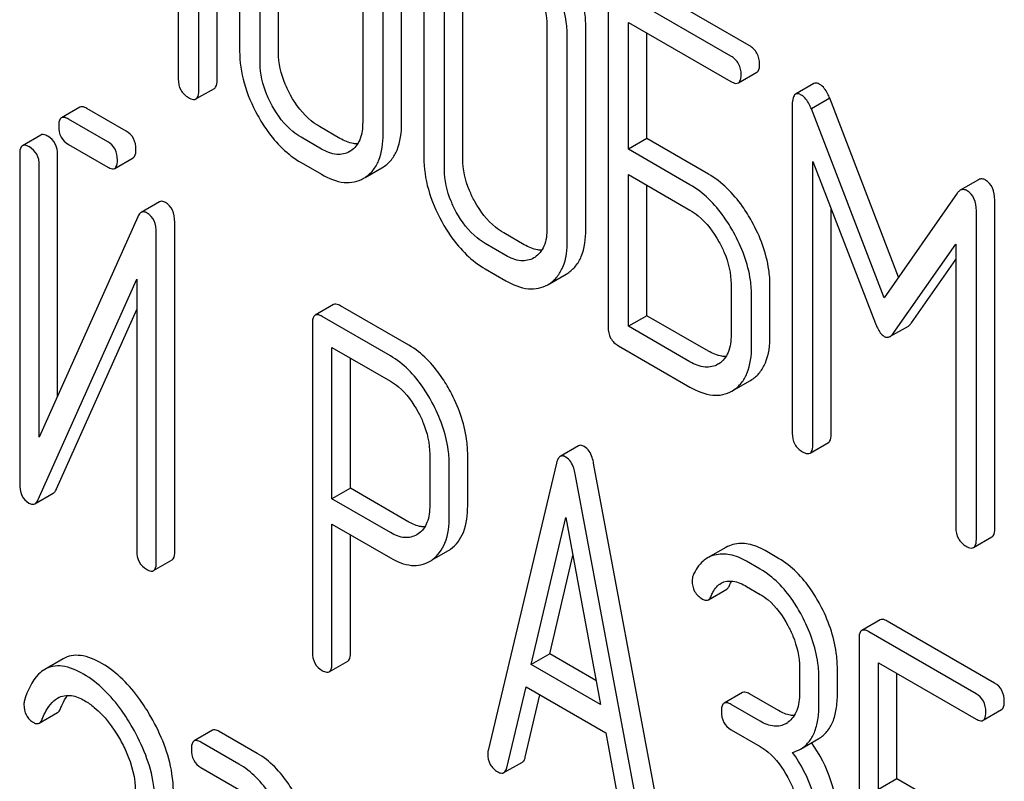
# Model space of a CAD drawing. Units: millimetres. Extents: x 0 to 8400, y -6 to 5940.
# Drawn here: x 6332 to 6344, y 2793 to 2802 of the extents above; entities that cross this region are included whole.
import ezdxf

# ---------------------------------------------------------------- set-up
doc = ezdxf.new("R2010")
doc.units = ezdxf.units.MM
doc.header["$LTSCALE"] = 462
doc.layers.get('0').update_dxf_attribs({"linetype": 'CONTINUOUS'})

msp = doc.modelspace()

# ---------------------------------------------------------------- linework, layer by layer
at = {"color": 7, "linetype": 'Continuous'}
for p, q in [((6334.62, 2800.832), (6334.62, 2804.626)), ((6334.172, 2804.493), (6334.172, 2800.846)), ((6334.408, 2800.71), (6334.408, 2804.503)), ((6334.879, 2803.501), (6334.879, 2801.167)), ((6335.327, 2801.153), (6335.327, 2803.488)), ((6335.115, 2801.031), (6335.115, 2803.365)), ((6336.297, 2802.683), (6336.297, 2800.348)), ((6336.745, 2800.335), (6336.745, 2802.669)), ((6336.533, 2800.212), (6336.533, 2802.547)), ((6337.002, 2802.276), (6337.002, 2799.941)), ((6337.45, 2799.928), (6337.45, 2802.262)), ((6337.238, 2799.805), (6337.238, 2802.14)), ((6340.752, 2801.231), (6339.455, 2801.98)), ((6340.54, 2801.109), (6339.243, 2801.858)), ((6339.125, 2801.78), (6339.125, 2797.986)), ((6339.361, 2800.036), (6339.361, 2801.498)), ((6339.361, 2801.498), (6340.54, 2800.817)), ((6338.42, 2801.457), (6338.42, 2799.123)), ((6338.868, 2799.109), (6338.868, 2801.444)), ((6339.573, 2800.158), (6339.573, 2801.375)), ((6338.655, 2798.987), (6338.655, 2801.321)), ((6340.626, 2800.801), (6340.839, 2800.923)), ((6334.376, 2800.616), (6334.588, 2800.738)), ((6341.496, 2800.792), (6341.284, 2800.67)), ((6341.679, 2800.623), (6341.467, 2800.501)), ((6342.473, 2798.563), (6341.679, 2800.623)), ((6333.038, 2800.521), (6332.826, 2800.398)), ((6333.571, 2800.245), (6333.119, 2800.506)), ((6341.247, 2800.551), (6341.247, 2796.764)), ((6342.306, 2798.323), (6341.467, 2800.501)), ((6333.359, 2800.123), (6332.907, 2800.384)), ((6336.035, 2800.161), (6335.799, 2800.297)), ((6332.588, 2800.2), (6332.376, 2800.077)), ((6335.823, 2800.038), (6335.587, 2800.175)), ((6339.573, 2800.158), (6339.361, 2800.036)), ((6340.28, 2799.75), (6339.573, 2800.158)), ((6332.907, 2800.092), (6333.359, 2799.831)), ((6336.157, 2800.015), (6336.146, 2800.009)), ((6340.068, 2799.627), (6339.361, 2800.036)), ((6332.345, 2799.982), (6332.345, 2796.185)), ((6332.782, 2797.192), (6332.782, 2799.974)), ((6333.44, 2799.816), (6333.652, 2799.939)), ((6341.483, 2796.627), (6341.483, 2799.896)), ((6341.483, 2799.896), (6342.205, 2798.029)), ((6332.57, 2796.718), (6332.57, 2799.852)), ((6335.587, 2799.883), (6335.823, 2799.747)), ((6336.325, 2799.711), (6336.519, 2799.823)), ((6336.519, 2799.823), (6336.537, 2799.834)), ((6336.307, 2799.701), (6336.325, 2799.712)), ((6339.361, 2797.996), (6339.361, 2799.744)), ((6339.361, 2799.744), (6340.068, 2799.335)), ((6343.394, 2799.685), (6343.182, 2799.563)), ((6339.573, 2798.118), (6339.573, 2799.621)), ((6343.148, 2799.53), (6342.306, 2798.323)), ((6343.58, 2795.662), (6343.58, 2799.45)), ((6333.956, 2799.429), (6333.744, 2799.307)), ((6341.695, 2796.75), (6341.695, 2799.347)), ((6343.368, 2795.539), (6343.368, 2799.327)), ((6333.705, 2799.257), (6332.57, 2796.718)), ((6334.131, 2795.399), (6334.131, 2799.195)), ((6333.919, 2795.276), (6333.919, 2799.073)), ((6338.158, 2798.935), (6337.922, 2799.072)), ((6337.945, 2798.813), (6337.71, 2798.949)), ((6342.408, 2797.912), (6343.132, 2798.944)), ((6343.132, 2798.944), (6343.132, 2795.676)), ((6338.28, 2798.79), (6338.269, 2798.783)), ((6342.62, 2798.034), (6343.132, 2798.764)), ((6337.71, 2798.657), (6337.945, 2798.521)), ((6332.558, 2796), (6333.694, 2798.54)), ((6333.694, 2798.54), (6333.694, 2795.406)), ((6338.448, 2798.486), (6338.642, 2798.598)), ((6338.642, 2798.598), (6338.659, 2798.609)), ((6338.43, 2798.475), (6338.447, 2798.486)), ((6340.542, 2798.481), (6340.542, 2797.897)), ((6340.99, 2797.884), (6340.99, 2798.467)), ((6340.778, 2797.761), (6340.778, 2798.345)), ((6335.962, 2798.246), (6335.75, 2798.124)), ((6336.83, 2797.777), (6336.043, 2798.231)), ((6332.77, 2796.123), (6333.694, 2798.188)), ((6336.618, 2797.654), (6335.831, 2798.109)), ((6339.573, 2798.118), (6339.361, 2797.996)), ((6340.28, 2797.71), (6339.573, 2798.118)), ((6335.718, 2798.028), (6335.718, 2794.24)), ((6340.068, 2797.587), (6339.361, 2797.996)), ((6342.373, 2797.877), (6342.585, 2797.999)), ((6335.943, 2796.007), (6335.943, 2797.752)), ((6335.943, 2797.752), (6336.618, 2797.363)), ((6339.243, 2797.772), (6340.068, 2797.296)), ((6336.155, 2796.13), (6336.155, 2797.63)), ((6340.402, 2797.564), (6340.391, 2797.558)), ((6340.57, 2797.26), (6340.764, 2797.372)), ((6340.764, 2797.372), (6340.782, 2797.383)), ((6340.552, 2797.25), (6340.57, 2797.261)), ((6338.785, 2796.618), (6338.572, 2796.496)), ((6341.452, 2796.534), (6341.664, 2796.656)), ((6337.07, 2796.521), (6337.07, 2795.934)), ((6337.507, 2795.927), (6337.507, 2796.514)), ((6337.295, 2795.805), (6337.295, 2796.391)), ((6338.53, 2796.419), (6337.743, 2793.109)), ((6339.745, 2792.198), (6338.958, 2796.417)), ((6339.533, 2792.076), (6338.746, 2796.295)), ((6332.52, 2795.951), (6332.732, 2796.074)), ((6336.155, 2796.13), (6335.943, 2796.007)), ((6336.83, 2795.74), (6336.155, 2796.13)), ((6336.618, 2795.618), (6335.943, 2796.007)), ((6335.943, 2794.11), (6335.943, 2795.715)), ((6335.943, 2795.715), (6336.618, 2795.326)), ((6338.24, 2794.098), (6338.638, 2795.791)), ((6338.638, 2795.791), (6339.036, 2793.638)), ((6336.155, 2794.233), (6336.155, 2795.593)), ((6336.936, 2795.603), (6336.92, 2795.593)), ((6343.336, 2795.446), (6343.548, 2795.568)), ((6337.097, 2795.303), (6337.279, 2795.407)), ((6338.452, 2794.22), (6338.719, 2795.354)), ((6340.482, 2795.448), (6340.27, 2795.326)), ((6341.09, 2795.32), (6340.933, 2795.411)), ((6333.888, 2795.18), (6334.1, 2795.303)), ((6340.878, 2795.198), (6340.721, 2795.289)), ((6340.28, 2794.845), (6340.492, 2794.968)), ((6340.721, 2794.997), (6340.878, 2794.906)), ((6342.26, 2794.613), (6342.047, 2794.491)), ((6343.578, 2793.884), (6342.341, 2794.598)), ((6343.366, 2793.762), (6342.129, 2794.476)), ((6342.016, 2794.395), (6342.016, 2790.601)), ((6338.452, 2794.22), (6338.24, 2794.098)), ((6338.985, 2793.912), (6338.452, 2794.22)), ((6332.846, 2794.163), (6332.633, 2794.041)), ((6335.912, 2794.015), (6336.124, 2794.137)), ((6342.241, 2792.657), (6342.241, 2794.119)), ((6342.241, 2794.119), (6343.366, 2793.47)), ((6339.036, 2793.638), (6338.24, 2794.098)), ((6341.33, 2794.061), (6341.33, 2793.77)), ((6341.767, 2793.762), (6341.767, 2794.054)), ((6342.453, 2792.78), (6342.453, 2793.997)), ((6341.555, 2793.64), (6341.555, 2793.932)), ((6337.959, 2792.909), (6338.179, 2793.841)), ((6338.179, 2793.841), (6339.097, 2793.311)), ((6340.674, 2793.775), (6340.462, 2793.652)), ((6338.171, 2793.031), (6338.34, 2793.748)), ((6341.09, 2793.567), (6340.755, 2793.76)), ((6332.57, 2793.422), (6332.782, 2793.545)), ((6340.878, 2793.444), (6340.543, 2793.638)), ((6343.447, 2793.455), (6343.659, 2793.578)), ((6334.567, 2793.34), (6334.355, 2793.217)), ((6335.082, 2793.074), (6334.645, 2793.326)), ((6339.097, 2793.311), (6339.317, 2792.125)), ((6340.543, 2793.346), (6340.878, 2793.152)), ((6334.87, 2792.951), (6334.433, 2793.204)), ((6341.34, 2793.123), (6341.553, 2793.245)), ((6337.925, 2792.852), (6338.137, 2792.974)), ((6334.433, 2792.912), (6334.87, 2792.659)), ((6342.453, 2792.78), (6342.241, 2792.657)), ((6343.128, 2792.39), (6342.453, 2792.78))]:
    msp.add_line(p, q, dxfattribs=at)
for centre, radius, start, end in [((6337.088, 2795.738), 0.382, 300.04, 305.3735), ((6336.876, 2795.615), 0.382, 300.04, 305.3735), ((6341.044, 2793.645), 0.263, 300.0534, 305.8069)]:
    msp.add_arc(centre, radius, start, end, dxfattribs=at)
for points, knots in [([(6338.868, 2801.444), (6338.868, 2801.505), (6338.849, 2801.762), (6338.755, 2802.01), (6338.659, 2802.182)], [0, 0, 0, 0, 0.237287, 1, 1, 1, 1]), ([(6338.655, 2801.321), (6338.655, 2801.382), (6338.637, 2801.64), (6338.542, 2801.888), (6338.447, 2802.059)], [0, 0, 0, 0, 0.237287, 1, 1, 1, 1]), ([(6338.28, 2801.949), (6338.302, 2801.909), (6338.378, 2801.755), (6338.42, 2801.583), (6338.42, 2801.457)], [0, 0, 0, 0, 0.268073, 1, 1, 1, 1]), ([(6334.879, 2801.167), (6334.879, 2801.043), (6334.918, 2800.784), (6335.021, 2800.545), (6335.086, 2800.427)], [0, 0, 0, 0, 0.478391, 1, 1, 1, 1]), ([(6335.465, 2800.66), (6335.443, 2800.701), (6335.367, 2800.855), (6335.327, 2801.028), (6335.327, 2801.153)], [0, 0, 0, 0, 0.271452, 1, 1, 1, 1]), ([(6340.87, 2801.017), (6340.87, 2801.06), (6340.853, 2801.148), (6340.788, 2801.21), (6340.752, 2801.231)], [0, 0, 0, 0, 0.510528, 1, 1, 1, 1]), ([(6335.253, 2800.538), (6335.231, 2800.578), (6335.155, 2800.732), (6335.115, 2800.905), (6335.115, 2801.031)], [0, 0, 0, 0, 0.268305, 1, 1, 1, 1]), ([(6340.658, 2800.895), (6340.658, 2800.938), (6340.641, 2801.026), (6340.576, 2801.088), (6340.54, 2801.109)], [0, 0, 0, 0, 0.510528, 1, 1, 1, 1]), ([(6340.839, 2800.923), (6340.844, 2800.926), (6340.869, 2800.951), (6340.87, 2800.989), (6340.87, 2801.017)], [0, 0, 0, 0, 0.182547, 1, 1, 1, 1]), ([(6334.172, 2800.846), (6334.172, 2800.802), (6334.187, 2800.714), (6334.254, 2800.652), (6334.29, 2800.632)], [0, 0, 0, 0, 0.510802, 1, 1, 1, 1]), ([(6334.588, 2800.738), (6334.594, 2800.741), (6334.619, 2800.766), (6334.62, 2800.804), (6334.62, 2800.832)], [0, 0, 0, 0, 0.182549, 1, 1, 1, 1]), ([(6340.54, 2800.817), (6340.548, 2800.812), (6340.574, 2800.798), (6340.609, 2800.791), (6340.626, 2800.801)], [0, 0, 0, 0, 0.33283, 1, 1, 1, 1]), ([(6340.626, 2800.801), (6340.632, 2800.804), (6340.657, 2800.829), (6340.658, 2800.867), (6340.658, 2800.895)], [0, 0, 0, 0, 0.182547, 1, 1, 1, 1]), ([(6341.566, 2800.782), (6341.559, 2800.786), (6341.538, 2800.797), (6341.51, 2800.8), (6341.496, 2800.792)], [0, 0, 0, 0, 0.322147, 1, 1, 1, 1]), ([(6334.376, 2800.616), (6334.382, 2800.619), (6334.407, 2800.643), (6334.408, 2800.682), (6334.408, 2800.71)], [0, 0, 0, 0, 0.182549, 1, 1, 1, 1]), ([(6341.679, 2800.623), (6341.671, 2800.642), (6341.644, 2800.701), (6341.605, 2800.759), (6341.566, 2800.782)], [0, 0, 0, 0, 0.310035, 1, 1, 1, 1]), ([(6334.29, 2800.632), (6334.298, 2800.627), (6334.324, 2800.613), (6334.359, 2800.606), (6334.376, 2800.616)], [0, 0, 0, 0, 0.332825, 1, 1, 1, 1]), ([(6335.799, 2800.297), (6335.766, 2800.316), (6335.629, 2800.411), (6335.527, 2800.549), (6335.465, 2800.66)], [0, 0, 0, 0, 0.229079, 1, 1, 1, 1]), ([(6341.284, 2800.67), (6341.27, 2800.662), (6341.249, 2800.62), (6341.247, 2800.578), (6341.247, 2800.551)], [0, 0, 0, 0, 0.380784, 1, 1, 1, 1]), ([(6341.354, 2800.659), (6341.347, 2800.663), (6341.326, 2800.674), (6341.298, 2800.678), (6341.284, 2800.67)], [0, 0, 0, 0, 0.322147, 1, 1, 1, 1]), ([(6341.467, 2800.501), (6341.459, 2800.519), (6341.432, 2800.578), (6341.393, 2800.637), (6341.354, 2800.659)], [0, 0, 0, 0, 0.310035, 1, 1, 1, 1]), ([(6333.119, 2800.506), (6333.111, 2800.511), (6333.087, 2800.524), (6333.054, 2800.53), (6333.038, 2800.521)], [0, 0, 0, 0, 0.333882, 1, 1, 1, 1]), ([(6335.587, 2800.175), (6335.554, 2800.194), (6335.417, 2800.288), (6335.315, 2800.426), (6335.253, 2800.538)], [0, 0, 0, 0, 0.228318, 1, 1, 1, 1]), ([(6332.826, 2800.398), (6332.82, 2800.395), (6332.795, 2800.37), (6332.794, 2800.331), (6332.794, 2800.303)], [0, 0, 0, 0, 0.182325, 1, 1, 1, 1]), ([(6332.907, 2800.384), (6332.899, 2800.388), (6332.875, 2800.401), (6332.842, 2800.408), (6332.826, 2800.398)], [0, 0, 0, 0, 0.333882, 1, 1, 1, 1]), ([(6335.086, 2800.427), (6335.119, 2800.367), (6335.249, 2800.156), (6335.431, 2799.973), (6335.587, 2799.883)], [0, 0, 0, 0, 0.276512, 1, 1, 1, 1]), ([(6336.297, 2800.348), (6336.297, 2800.28), (6336.285, 2800.152), (6336.204, 2800.046), (6336.157, 2800.015)], [0, 0, 0, 0, 0.551978, 1, 1, 1, 1]), ([(6332.794, 2800.303), (6332.794, 2800.26), (6332.808, 2800.173), (6332.872, 2800.112), (6332.907, 2800.092)], [0, 0, 0, 0, 0.5182, 1, 1, 1, 1]), ([(6333.684, 2800.034), (6333.684, 2800.077), (6333.669, 2800.163), (6333.606, 2800.225), (6333.571, 2800.245)], [0, 0, 0, 0, 0.517748, 1, 1, 1, 1]), ([(6336.537, 2799.834), (6336.571, 2799.856), (6336.634, 2799.913), (6336.728, 2800.078), (6336.745, 2800.23), (6336.745, 2800.335)], [0, 0, 0, 0, 0.216099, 0.443792, 1, 1, 1, 1]), ([(6332.669, 2800.185), (6332.661, 2800.19), (6332.637, 2800.203), (6332.604, 2800.209), (6332.588, 2800.2)], [0, 0, 0, 0, 0.333879, 1, 1, 1, 1]), ([(6332.782, 2799.974), (6332.782, 2800.017), (6332.767, 2800.103), (6332.704, 2800.165), (6332.669, 2800.185)], [0, 0, 0, 0, 0.517746, 1, 1, 1, 1]), ([(6333.471, 2799.912), (6333.471, 2799.955), (6333.456, 2800.041), (6333.394, 2800.103), (6333.359, 2800.123)], [0, 0, 0, 0, 0.517748, 1, 1, 1, 1]), ([(6336.238, 2800.098), (6336.223, 2800.098), (6336.151, 2800.103), (6336.083, 2800.133), (6336.035, 2800.161)], [0, 0, 0, 0, 0.222174, 1, 1, 1, 1]), ([(6336.325, 2799.712), (6336.359, 2799.734), (6336.422, 2799.79), (6336.516, 2799.956), (6336.533, 2800.108), (6336.533, 2800.212)], [0, 0, 0, 0, 0.216099, 0.443792, 1, 1, 1, 1]), ([(6332.376, 2800.077), (6332.37, 2800.074), (6332.345, 2800.049), (6332.345, 2800.01), (6332.345, 2799.982)], [0, 0, 0, 0, 0.182326, 1, 1, 1, 1]), ([(6332.457, 2800.063), (6332.449, 2800.067), (6332.425, 2800.08), (6332.392, 2800.087), (6332.376, 2800.077)], [0, 0, 0, 0, 0.333879, 1, 1, 1, 1]), ([(6332.57, 2799.852), (6332.57, 2799.895), (6332.554, 2799.981), (6332.492, 2800.043), (6332.457, 2800.063)], [0, 0, 0, 0, 0.517746, 1, 1, 1, 1]), ([(6333.652, 2799.939), (6333.658, 2799.942), (6333.683, 2799.967), (6333.684, 2800.006), (6333.684, 2800.034)], [0, 0, 0, 0, 0.180079, 1, 1, 1, 1]), ([(6336.146, 2800.009), (6336.102, 2799.983), (6335.984, 2799.96), (6335.877, 2800.007), (6335.823, 2800.038)], [0, 0, 0, 0, 0.447704, 1, 1, 1, 1]), ([(6333.44, 2799.816), (6333.446, 2799.819), (6333.471, 2799.845), (6333.471, 2799.884), (6333.471, 2799.912)], [0, 0, 0, 0, 0.180079, 1, 1, 1, 1]), ([(6337.002, 2799.941), (6337.002, 2799.818), (6337.04, 2799.559), (6337.144, 2799.32), (6337.208, 2799.202)], [0, 0, 0, 0, 0.478391, 1, 1, 1, 1]), ([(6337.588, 2799.435), (6337.566, 2799.476), (6337.49, 2799.63), (6337.45, 2799.803), (6337.45, 2799.928)], [0, 0, 0, 0, 0.271451, 1, 1, 1, 1]), ([(6333.359, 2799.831), (6333.367, 2799.826), (6333.391, 2799.813), (6333.424, 2799.807), (6333.44, 2799.816)], [0, 0, 0, 0, 0.33079, 1, 1, 1, 1]), ([(6337.376, 2799.312), (6337.354, 2799.353), (6337.278, 2799.507), (6337.238, 2799.68), (6337.238, 2799.805)], [0, 0, 0, 0, 0.268305, 1, 1, 1, 1]), ([(6335.823, 2799.747), (6335.903, 2799.7), (6336.029, 2799.647), (6336.201, 2799.653), (6336.274, 2799.682), (6336.307, 2799.701)], [0, 0, 0, 0, 0.546799, 0.775781, 1, 1, 1, 1]), ([(6340.782, 2799.202), (6340.749, 2799.263), (6340.618, 2799.474), (6340.436, 2799.66), (6340.28, 2799.75)], [0, 0, 0, 0, 0.276223, 1, 1, 1, 1]), ([(6343.474, 2799.68), (6343.461, 2799.688), (6343.434, 2799.699), (6343.405, 2799.692), (6343.394, 2799.685)], [0, 0, 0, 0, 0.535002, 1, 1, 1, 1]), ([(6343.58, 2799.45), (6343.58, 2799.498), (6343.57, 2799.588), (6343.508, 2799.66), (6343.474, 2799.68)], [0, 0, 0, 0, 0.54668, 1, 1, 1, 1]), ([(6340.57, 2799.08), (6340.537, 2799.14), (6340.406, 2799.352), (6340.224, 2799.537), (6340.068, 2799.627)], [0, 0, 0, 0, 0.276223, 1, 1, 1, 1]), ([(6343.182, 2799.563), (6343.179, 2799.561), (6343.166, 2799.552), (6343.155, 2799.54), (6343.148, 2799.53)], [0, 0, 0, 0, 0.226788, 1, 1, 1, 1]), ([(6343.262, 2799.558), (6343.249, 2799.565), (6343.222, 2799.576), (6343.193, 2799.569), (6343.182, 2799.563)], [0, 0, 0, 0, 0.535002, 1, 1, 1, 1]), ([(6343.368, 2799.327), (6343.368, 2799.375), (6343.357, 2799.466), (6343.296, 2799.538), (6343.262, 2799.558)], [0, 0, 0, 0, 0.54668, 1, 1, 1, 1]), ([(6334.025, 2799.422), (6334.019, 2799.426), (6333.998, 2799.437), (6333.97, 2799.438), (6333.956, 2799.429)], [0, 0, 0, 0, 0.306237, 1, 1, 1, 1]), ([(6334.131, 2799.195), (6334.131, 2799.243), (6334.121, 2799.332), (6334.059, 2799.403), (6334.025, 2799.422)], [0, 0, 0, 0, 0.54807, 1, 1, 1, 1]), ([(6337.922, 2799.072), (6337.889, 2799.091), (6337.752, 2799.185), (6337.65, 2799.323), (6337.588, 2799.435)], [0, 0, 0, 0, 0.229079, 1, 1, 1, 1]), ([(6340.068, 2799.335), (6340.101, 2799.316), (6340.238, 2799.221), (6340.34, 2799.082), (6340.402, 2798.97)], [0, 0, 0, 0, 0.228368, 1, 1, 1, 1]), ([(6333.744, 2799.307), (6333.74, 2799.305), (6333.723, 2799.292), (6333.712, 2799.272), (6333.705, 2799.257)], [0, 0, 0, 0, 0.212508, 1, 1, 1, 1]), ([(6333.813, 2799.3), (6333.807, 2799.304), (6333.786, 2799.315), (6333.758, 2799.315), (6333.744, 2799.307)], [0, 0, 0, 0, 0.306237, 1, 1, 1, 1]), ([(6333.919, 2799.073), (6333.919, 2799.12), (6333.909, 2799.21), (6333.847, 2799.28), (6333.813, 2799.3)], [0, 0, 0, 0, 0.54807, 1, 1, 1, 1]), ([(6337.71, 2798.949), (6337.677, 2798.968), (6337.54, 2799.063), (6337.438, 2799.2), (6337.376, 2799.312)], [0, 0, 0, 0, 0.228318, 1, 1, 1, 1]), ([(6337.208, 2799.202), (6337.242, 2799.142), (6337.371, 2798.931), (6337.554, 2798.747), (6337.71, 2798.657)], [0, 0, 0, 0, 0.276511, 1, 1, 1, 1]), ([(6338.42, 2799.123), (6338.42, 2799.054), (6338.408, 2798.926), (6338.327, 2798.82), (6338.28, 2798.79)], [0, 0, 0, 0, 0.551978, 1, 1, 1, 1]), ([(6338.659, 2798.609), (6338.693, 2798.631), (6338.757, 2798.687), (6338.851, 2798.853), (6338.868, 2799.005), (6338.868, 2799.109)], [0, 0, 0, 0, 0.216099, 0.443791, 1, 1, 1, 1]), ([(6340.99, 2798.467), (6340.99, 2798.528), (6340.971, 2798.784), (6340.877, 2799.031), (6340.782, 2799.202)], [0, 0, 0, 0, 0.235976, 1, 1, 1, 1]), ([(6338.447, 2798.486), (6338.481, 2798.508), (6338.544, 2798.565), (6338.639, 2798.73), (6338.655, 2798.882), (6338.655, 2798.987)], [0, 0, 0, 0, 0.216099, 0.443791, 1, 1, 1, 1]), ([(6340.778, 2798.345), (6340.778, 2798.405), (6340.759, 2798.662), (6340.665, 2798.909), (6340.57, 2799.08)], [0, 0, 0, 0, 0.235976, 1, 1, 1, 1]), ([(6338.361, 2798.872), (6338.345, 2798.872), (6338.274, 2798.878), (6338.206, 2798.908), (6338.158, 2798.935)], [0, 0, 0, 0, 0.222171, 1, 1, 1, 1]), ([(6340.402, 2798.97), (6340.425, 2798.93), (6340.5, 2798.777), (6340.542, 2798.606), (6340.542, 2798.481)], [0, 0, 0, 0, 0.267908, 1, 1, 1, 1]), ([(6338.269, 2798.783), (6338.225, 2798.758), (6338.106, 2798.734), (6337.999, 2798.782), (6337.945, 2798.813)], [0, 0, 0, 0, 0.447704, 1, 1, 1, 1]), ([(6337.945, 2798.521), (6338.026, 2798.475), (6338.152, 2798.421), (6338.324, 2798.428), (6338.397, 2798.456), (6338.43, 2798.475)], [0, 0, 0, 0, 0.546797, 0.775779, 1, 1, 1, 1]), ([(6336.043, 2798.231), (6336.035, 2798.236), (6336.011, 2798.249), (6335.978, 2798.255), (6335.962, 2798.246)], [0, 0, 0, 0, 0.333882, 1, 1, 1, 1]), ([(6335.75, 2798.124), (6335.744, 2798.12), (6335.719, 2798.095), (6335.718, 2798.056), (6335.718, 2798.028)], [0, 0, 0, 0, 0.182326, 1, 1, 1, 1]), ([(6335.831, 2798.109), (6335.823, 2798.114), (6335.799, 2798.126), (6335.766, 2798.133), (6335.75, 2798.124)], [0, 0, 0, 0, 0.333882, 1, 1, 1, 1]), ([(6339.125, 2797.986), (6339.125, 2797.943), (6339.14, 2797.854), (6339.207, 2797.793), (6339.243, 2797.772)], [0, 0, 0, 0, 0.510804, 1, 1, 1, 1]), ([(6342.205, 2798.029), (6342.212, 2798.011), (6342.235, 2797.956), (6342.271, 2797.901), (6342.306, 2797.88)], [0, 0, 0, 0, 0.31639, 1, 1, 1, 1]), ([(6342.585, 2797.999), (6342.588, 2798.001), (6342.602, 2798.011), (6342.612, 2798.024), (6342.62, 2798.034)], [0, 0, 0, 0, 0.219344, 1, 1, 1, 1]), ([(6340.542, 2797.897), (6340.542, 2797.829), (6340.53, 2797.701), (6340.449, 2797.595), (6340.402, 2797.564)], [0, 0, 0, 0, 0.551978, 1, 1, 1, 1]), ([(6340.782, 2797.383), (6340.816, 2797.405), (6340.879, 2797.462), (6340.973, 2797.627), (6340.99, 2797.779), (6340.99, 2797.884)], [0, 0, 0, 0, 0.216099, 0.443792, 1, 1, 1, 1]), ([(6342.306, 2797.88), (6342.317, 2797.874), (6342.339, 2797.865), (6342.363, 2797.871), (6342.373, 2797.877)], [0, 0, 0, 0, 0.522305, 1, 1, 1, 1]), ([(6342.373, 2797.877), (6342.376, 2797.879), (6342.389, 2797.888), (6342.4, 2797.901), (6342.408, 2797.912)], [0, 0, 0, 0, 0.219344, 1, 1, 1, 1]), ([(6337.307, 2797.245), (6337.275, 2797.304), (6337.152, 2797.509), (6336.98, 2797.691), (6336.83, 2797.777)], [0, 0, 0, 0, 0.27974, 1, 1, 1, 1]), ([(6340.57, 2797.261), (6340.604, 2797.283), (6340.667, 2797.34), (6340.761, 2797.505), (6340.778, 2797.657), (6340.778, 2797.761)], [0, 0, 0, 0, 0.216099, 0.443792, 1, 1, 1, 1]), ([(6337.095, 2797.122), (6337.063, 2797.181), (6336.94, 2797.386), (6336.768, 2797.568), (6336.618, 2797.654)], [0, 0, 0, 0, 0.27974, 1, 1, 1, 1]), ([(6340.484, 2797.647), (6340.468, 2797.647), (6340.396, 2797.652), (6340.328, 2797.682), (6340.28, 2797.71)], [0, 0, 0, 0, 0.222173, 1, 1, 1, 1]), ([(6340.391, 2797.558), (6340.348, 2797.532), (6340.229, 2797.509), (6340.122, 2797.556), (6340.068, 2797.587)], [0, 0, 0, 0, 0.447704, 1, 1, 1, 1]), ([(6336.618, 2797.363), (6336.65, 2797.344), (6336.781, 2797.251), (6336.876, 2797.116), (6336.935, 2797.007)], [0, 0, 0, 0, 0.228338, 1, 1, 1, 1]), ([(6340.068, 2797.296), (6340.148, 2797.249), (6340.275, 2797.196), (6340.446, 2797.202), (6340.519, 2797.231), (6340.552, 2797.25)], [0, 0, 0, 0, 0.546799, 0.775781, 1, 1, 1, 1]), ([(6337.507, 2796.514), (6337.507, 2796.574), (6337.489, 2796.828), (6337.399, 2797.074), (6337.307, 2797.245)], [0, 0, 0, 0, 0.237387, 1, 1, 1, 1]), ([(6337.295, 2796.391), (6337.295, 2796.451), (6337.277, 2796.706), (6337.187, 2796.952), (6337.095, 2797.122)], [0, 0, 0, 0, 0.237387, 1, 1, 1, 1]), ([(6336.935, 2797.007), (6336.957, 2796.968), (6337.03, 2796.815), (6337.07, 2796.645), (6337.07, 2796.521)], [0, 0, 0, 0, 0.268152, 1, 1, 1, 1]), ([(6341.247, 2796.764), (6341.247, 2796.72), (6341.262, 2796.631), (6341.329, 2796.57), (6341.365, 2796.55)], [0, 0, 0, 0, 0.5108, 1, 1, 1, 1]), ([(6341.664, 2796.656), (6341.669, 2796.659), (6341.694, 2796.684), (6341.695, 2796.722), (6341.695, 2796.75)], [0, 0, 0, 0, 0.182549, 1, 1, 1, 1]), ([(6338.85, 2796.611), (6338.844, 2796.614), (6338.824, 2796.625), (6338.798, 2796.626), (6338.785, 2796.618)], [0, 0, 0, 0, 0.307289, 1, 1, 1, 1]), ([(6338.958, 2796.417), (6338.954, 2796.44), (6338.937, 2796.512), (6338.895, 2796.585), (6338.85, 2796.611)], [0, 0, 0, 0, 0.307724, 1, 1, 1, 1]), ([(6341.452, 2796.534), (6341.457, 2796.537), (6341.482, 2796.561), (6341.483, 2796.6), (6341.483, 2796.627)], [0, 0, 0, 0, 0.182549, 1, 1, 1, 1]), ([(6338.572, 2796.496), (6338.568, 2796.493), (6338.545, 2796.473), (6338.535, 2796.443), (6338.53, 2796.419)], [0, 0, 0, 0, 0.193955, 1, 1, 1, 1]), ([(6338.638, 2796.488), (6338.632, 2796.492), (6338.612, 2796.502), (6338.586, 2796.503), (6338.572, 2796.496)], [0, 0, 0, 0, 0.307289, 1, 1, 1, 1]), ([(6338.746, 2796.295), (6338.742, 2796.317), (6338.725, 2796.39), (6338.683, 2796.462), (6338.638, 2796.488)], [0, 0, 0, 0, 0.307724, 1, 1, 1, 1]), ([(6341.365, 2796.55), (6341.374, 2796.545), (6341.4, 2796.531), (6341.435, 2796.524), (6341.452, 2796.534)], [0, 0, 0, 0, 0.332825, 1, 1, 1, 1]), ([(6332.345, 2796.185), (6332.345, 2796.138), (6332.354, 2796.048), (6332.416, 2795.978), (6332.45, 2795.958)], [0, 0, 0, 0, 0.54502, 1, 1, 1, 1]), ([(6332.732, 2796.074), (6332.736, 2796.076), (6332.753, 2796.089), (6332.764, 2796.108), (6332.77, 2796.123)], [0, 0, 0, 0, 0.212478, 1, 1, 1, 1]), ([(6332.45, 2795.958), (6332.457, 2795.954), (6332.478, 2795.943), (6332.505, 2795.943), (6332.52, 2795.951)], [0, 0, 0, 0, 0.299467, 1, 1, 1, 1]), ([(6332.52, 2795.951), (6332.524, 2795.954), (6332.541, 2795.966), (6332.552, 2795.985), (6332.558, 2796)], [0, 0, 0, 0, 0.212478, 1, 1, 1, 1]), ([(6337.07, 2795.934), (6337.07, 2795.866), (6337.059, 2795.741), (6336.982, 2795.633), (6336.936, 2795.603)], [0, 0, 0, 0, 0.55155, 1, 1, 1, 1]), ([(6337.309, 2795.427), (6337.375, 2795.474), (6337.489, 2795.634), (6337.507, 2795.824), (6337.507, 2795.927)], [0, 0, 0, 0, 0.440621, 1, 1, 1, 1]), ([(6337.013, 2795.683), (6336.998, 2795.683), (6336.934, 2795.689), (6336.873, 2795.715), (6336.83, 2795.74)], [0, 0, 0, 0, 0.224657, 1, 1, 1, 1]), ([(6337.097, 2795.304), (6337.163, 2795.351), (6337.277, 2795.512), (6337.295, 2795.701), (6337.295, 2795.805)], [0, 0, 0, 0, 0.440621, 1, 1, 1, 1]), ([(6336.92, 2795.593), (6336.879, 2795.569), (6336.769, 2795.545), (6336.668, 2795.589), (6336.618, 2795.618)], [0, 0, 0, 0, 0.448549, 1, 1, 1, 1]), ([(6343.132, 2795.676), (6343.132, 2795.632), (6343.147, 2795.543), (6343.214, 2795.482), (6343.25, 2795.462)], [0, 0, 0, 0, 0.5108, 1, 1, 1, 1]), ([(6343.548, 2795.568), (6343.554, 2795.571), (6343.579, 2795.596), (6343.58, 2795.634), (6343.58, 2795.662)], [0, 0, 0, 0, 0.182549, 1, 1, 1, 1]), ([(6340.933, 2795.411), (6340.873, 2795.446), (6340.753, 2795.498), (6340.621, 2795.496), (6340.564, 2795.481)], [0, 0, 0, 0, 0.540244, 1, 1, 1, 1]), ([(6343.336, 2795.446), (6343.342, 2795.449), (6343.367, 2795.473), (6343.368, 2795.512), (6343.368, 2795.539)], [0, 0, 0, 0, 0.182549, 1, 1, 1, 1]), ([(6333.694, 2795.406), (6333.694, 2795.363), (6333.707, 2795.276), (6333.772, 2795.215), (6333.807, 2795.195)], [0, 0, 0, 0, 0.518202, 1, 1, 1, 1]), ([(6334.1, 2795.303), (6334.105, 2795.306), (6334.13, 2795.331), (6334.131, 2795.37), (6334.131, 2795.399)], [0, 0, 0, 0, 0.180079, 1, 1, 1, 1]), ([(6340.721, 2795.289), (6340.661, 2795.323), (6340.541, 2795.375), (6340.409, 2795.373), (6340.352, 2795.359)], [0, 0, 0, 0, 0.540244, 1, 1, 1, 1]), ([(6343.25, 2795.462), (6343.258, 2795.457), (6343.284, 2795.443), (6343.319, 2795.436), (6343.336, 2795.446)], [0, 0, 0, 0, 0.332825, 1, 1, 1, 1]), ([(6333.888, 2795.18), (6333.893, 2795.184), (6333.918, 2795.209), (6333.919, 2795.248), (6333.919, 2795.276)], [0, 0, 0, 0, 0.180079, 1, 1, 1, 1]), ([(6336.618, 2795.326), (6336.692, 2795.283), (6336.809, 2795.234), (6336.968, 2795.241), (6337.036, 2795.267), (6337.067, 2795.285)], [0, 0, 0, 0, 0.544892, 0.774345, 1, 1, 1, 1]), ([(6340.27, 2795.326), (6340.252, 2795.315), (6340.18, 2795.264), (6340.131, 2795.185), (6340.104, 2795.123)], [0, 0, 0, 0, 0.233489, 1, 1, 1, 1]), ([(6341.568, 2794.786), (6341.537, 2794.845), (6341.414, 2795.052), (6341.24, 2795.234), (6341.09, 2795.32)], [0, 0, 0, 0, 0.278923, 1, 1, 1, 1]), ([(6333.807, 2795.195), (6333.815, 2795.191), (6333.839, 2795.178), (6333.871, 2795.171), (6333.888, 2795.18)], [0, 0, 0, 0, 0.330789, 1, 1, 1, 1]), ([(6341.356, 2794.664), (6341.324, 2794.723), (6341.202, 2794.929), (6341.028, 2795.111), (6340.878, 2795.198)], [0, 0, 0, 0, 0.278923, 1, 1, 1, 1]), ([(6340.093, 2795.065), (6340.093, 2795.022), (6340.109, 2794.934), (6340.176, 2794.874), (6340.212, 2794.853)], [0, 0, 0, 0, 0.504928, 1, 1, 1, 1]), ([(6340.311, 2794.886), (6340.318, 2794.902), (6340.344, 2794.959), (6340.387, 2795.012), (6340.427, 2795.035)], [0, 0, 0, 0, 0.268148, 1, 1, 1, 1]), ([(6340.427, 2795.035), (6340.467, 2795.058), (6340.577, 2795.071), (6340.672, 2795.025), (6340.721, 2794.997)], [0, 0, 0, 0, 0.445927, 1, 1, 1, 1]), ([(6340.492, 2794.968), (6340.495, 2794.969), (6340.509, 2794.98), (6340.518, 2794.996), (6340.523, 2795.008)], [0, 0, 0, 0, 0.214823, 1, 1, 1, 1]), ([(6340.878, 2794.906), (6340.91, 2794.888), (6341.042, 2794.794), (6341.138, 2794.658), (6341.196, 2794.549)], [0, 0, 0, 0, 0.228246, 1, 1, 1, 1]), ([(6340.212, 2794.853), (6340.218, 2794.849), (6340.239, 2794.839), (6340.266, 2794.837), (6340.28, 2794.845)], [0, 0, 0, 0, 0.305661, 1, 1, 1, 1]), ([(6340.28, 2794.845), (6340.283, 2794.847), (6340.297, 2794.857), (6340.306, 2794.873), (6340.311, 2794.886)], [0, 0, 0, 0, 0.214823, 1, 1, 1, 1]), ([(6341.767, 2794.054), (6341.767, 2794.114), (6341.749, 2794.369), (6341.66, 2794.615), (6341.568, 2794.786)], [0, 0, 0, 0, 0.237277, 1, 1, 1, 1]), ([(6341.555, 2793.932), (6341.555, 2793.992), (6341.537, 2794.246), (6341.447, 2794.493), (6341.356, 2794.664)], [0, 0, 0, 0, 0.237277, 1, 1, 1, 1]), ([(6342.341, 2794.598), (6342.333, 2794.603), (6342.309, 2794.616), (6342.276, 2794.622), (6342.26, 2794.613)], [0, 0, 0, 0, 0.333882, 1, 1, 1, 1]), ([(6341.196, 2794.549), (6341.218, 2794.509), (6341.29, 2794.356), (6341.33, 2794.185), (6341.33, 2794.061)], [0, 0, 0, 0, 0.268062, 1, 1, 1, 1]), ([(6342.047, 2794.491), (6342.042, 2794.487), (6342.017, 2794.462), (6342.016, 2794.423), (6342.016, 2794.395)], [0, 0, 0, 0, 0.182326, 1, 1, 1, 1]), ([(6342.129, 2794.476), (6342.121, 2794.481), (6342.096, 2794.493), (6342.064, 2794.5), (6342.047, 2794.491)], [0, 0, 0, 0, 0.333882, 1, 1, 1, 1]), ([(6335.718, 2794.24), (6335.718, 2794.197), (6335.732, 2794.11), (6335.796, 2794.049), (6335.831, 2794.029)], [0, 0, 0, 0, 0.5182, 1, 1, 1, 1]), ([(6336.124, 2794.137), (6336.13, 2794.14), (6336.155, 2794.166), (6336.155, 2794.205), (6336.155, 2794.233)], [0, 0, 0, 0, 0.180079, 1, 1, 1, 1]), ([(6333.292, 2794.11), (6333.216, 2794.154), (6333.099, 2794.206), (6332.94, 2794.205), (6332.874, 2794.18), (6332.846, 2794.163)], [0, 0, 0, 0, 0.560327, 0.785858, 1, 1, 1, 1]), ([(6333.857, 2793.494), (6333.818, 2793.563), (6333.668, 2793.799), (6333.466, 2794.01), (6333.292, 2794.11)], [0, 0, 0, 0, 0.283856, 1, 1, 1, 1]), ([(6335.912, 2794.015), (6335.917, 2794.018), (6335.943, 2794.043), (6335.943, 2794.082), (6335.943, 2794.11)], [0, 0, 0, 0, 0.180079, 1, 1, 1, 1]), ([(6332.633, 2794.041), (6332.608, 2794.026), (6332.494, 2793.935), (6332.434, 2793.794), (6332.4, 2793.685)], [0, 0, 0, 0, 0.207091, 1, 1, 1, 1]), ([(6333.08, 2793.988), (6333.004, 2794.031), (6332.887, 2794.084), (6332.728, 2794.082), (6332.662, 2794.058), (6332.633, 2794.041)], [0, 0, 0, 0, 0.560327, 0.785858, 1, 1, 1, 1]), ([(6335.831, 2794.029), (6335.839, 2794.025), (6335.863, 2794.012), (6335.896, 2794.005), (6335.912, 2794.015)], [0, 0, 0, 0, 0.330789, 1, 1, 1, 1]), ([(6333.645, 2793.371), (6333.606, 2793.44), (6333.456, 2793.677), (6333.254, 2793.887), (6333.08, 2793.988)], [0, 0, 0, 0, 0.283856, 1, 1, 1, 1]), ([(6343.69, 2793.673), (6343.69, 2793.716), (6343.675, 2793.802), (6343.612, 2793.864), (6343.578, 2793.884)], [0, 0, 0, 0, 0.517748, 1, 1, 1, 1]), ([(6340.755, 2793.76), (6340.747, 2793.765), (6340.723, 2793.777), (6340.69, 2793.784), (6340.674, 2793.775)], [0, 0, 0, 0, 0.333882, 1, 1, 1, 1]), ([(6341.33, 2793.77), (6341.33, 2793.701), (6341.319, 2793.574), (6341.243, 2793.465), (6341.197, 2793.432)], [0, 0, 0, 0, 0.550763, 1, 1, 1, 1]), ([(6332.604, 2793.469), (6332.614, 2793.494), (6332.655, 2793.586), (6332.718, 2793.674), (6332.782, 2793.711)], [0, 0, 0, 0, 0.268543, 1, 1, 1, 1]), ([(6332.782, 2793.711), (6332.829, 2793.738), (6332.945, 2793.756), (6333.046, 2793.71), (6333.093, 2793.682)], [0, 0, 0, 0, 0.496603, 1, 1, 1, 1]), ([(6332.816, 2793.591), (6332.822, 2793.606), (6332.844, 2793.659), (6332.872, 2793.709), (6332.897, 2793.743)], [0, 0, 0, 0, 0.275054, 1, 1, 1, 1]), ([(6333.093, 2793.682), (6333.132, 2793.66), (6333.295, 2793.544), (6333.417, 2793.378), (6333.494, 2793.245)], [0, 0, 0, 0, 0.228673, 1, 1, 1, 1]), ([(6340.462, 2793.652), (6340.456, 2793.649), (6340.431, 2793.624), (6340.431, 2793.585), (6340.431, 2793.557)], [0, 0, 0, 0, 0.182326, 1, 1, 1, 1]), ([(6340.543, 2793.638), (6340.535, 2793.642), (6340.511, 2793.655), (6340.478, 2793.662), (6340.462, 2793.652)], [0, 0, 0, 0, 0.333882, 1, 1, 1, 1]), ([(6341.553, 2793.245), (6341.588, 2793.266), (6341.654, 2793.322), (6341.722, 2793.441), (6341.761, 2793.591), (6341.767, 2793.702), (6341.767, 2793.762)], [0, 0, 0, 0, 0.209394, 0.432895, 0.691711, 1, 1, 1, 1]), ([(6343.478, 2793.551), (6343.478, 2793.594), (6343.463, 2793.68), (6343.4, 2793.742), (6343.366, 2793.762)], [0, 0, 0, 0, 0.517748, 1, 1, 1, 1]), ([(6343.659, 2793.578), (6343.664, 2793.581), (6343.69, 2793.606), (6343.69, 2793.645), (6343.69, 2793.673)], [0, 0, 0, 0, 0.180079, 1, 1, 1, 1]), ([(6332.393, 2793.637), (6332.393, 2793.595), (6332.408, 2793.509), (6332.472, 2793.448), (6332.507, 2793.428)], [0, 0, 0, 0, 0.513338, 1, 1, 1, 1]), ([(6332.782, 2793.545), (6332.785, 2793.547), (6332.801, 2793.559), (6332.811, 2793.577), (6332.816, 2793.591)], [0, 0, 0, 0, 0.21018, 1, 1, 1, 1]), ([(6340.431, 2793.557), (6340.431, 2793.514), (6340.444, 2793.427), (6340.508, 2793.366), (6340.543, 2793.346)], [0, 0, 0, 0, 0.518199, 1, 1, 1, 1]), ([(6341.269, 2793.509), (6341.255, 2793.509), (6341.192, 2793.516), (6341.133, 2793.542), (6341.09, 2793.567)], [0, 0, 0, 0, 0.223583, 1, 1, 1, 1]), ([(6341.34, 2793.123), (6341.376, 2793.143), (6341.442, 2793.199), (6341.51, 2793.318), (6341.548, 2793.469), (6341.555, 2793.58), (6341.555, 2793.64)], [0, 0, 0, 0, 0.209394, 0.432895, 0.691711, 1, 1, 1, 1]), ([(6343.447, 2793.455), (6343.452, 2793.458), (6343.477, 2793.484), (6343.478, 2793.523), (6343.478, 2793.551)], [0, 0, 0, 0, 0.180079, 1, 1, 1, 1]), ([(6332.507, 2793.428), (6332.512, 2793.425), (6332.531, 2793.415), (6332.557, 2793.415), (6332.57, 2793.422)], [0, 0, 0, 0, 0.301608, 1, 1, 1, 1]), ([(6332.57, 2793.422), (6332.573, 2793.424), (6332.589, 2793.436), (6332.598, 2793.455), (6332.604, 2793.469)], [0, 0, 0, 0, 0.21018, 1, 1, 1, 1]), ([(6334.116, 2792.631), (6334.116, 2792.7), (6334.091, 2793.003), (6333.973, 2793.292), (6333.857, 2793.494)], [0, 0, 0, 0, 0.230555, 1, 1, 1, 1]), ([(6341.175, 2793.418), (6341.135, 2793.394), (6341.026, 2793.372), (6340.928, 2793.416), (6340.878, 2793.444)], [0, 0, 0, 0, 0.447866, 1, 1, 1, 1]), ([(6343.366, 2793.47), (6343.374, 2793.465), (6343.398, 2793.453), (6343.431, 2793.446), (6343.447, 2793.455)], [0, 0, 0, 0, 0.330789, 1, 1, 1, 1]), ([(6333.904, 2792.508), (6333.904, 2792.578), (6333.879, 2792.88), (6333.761, 2793.169), (6333.645, 2793.371)], [0, 0, 0, 0, 0.230555, 1, 1, 1, 1]), ([(6334.645, 2793.326), (6334.637, 2793.331), (6334.614, 2793.343), (6334.582, 2793.349), (6334.567, 2793.34)], [0, 0, 0, 0, 0.332615, 1, 1, 1, 1]), ([(6333.494, 2793.245), (6333.523, 2793.195), (6333.622, 2793.004), (6333.679, 2792.787), (6333.679, 2792.629)], [0, 0, 0, 0, 0.267666, 1, 1, 1, 1]), ([(6334.355, 2793.217), (6334.349, 2793.214), (6334.324, 2793.188), (6334.323, 2793.149), (6334.323, 2793.121)], [0, 0, 0, 0, 0.180849, 1, 1, 1, 1]), ([(6334.433, 2793.204), (6334.425, 2793.208), (6334.402, 2793.22), (6334.37, 2793.226), (6334.355, 2793.217)], [0, 0, 0, 0, 0.332615, 1, 1, 1, 1]), ([(6341.767, 2792.303), (6341.767, 2792.456), (6341.713, 2792.776), (6341.564, 2793.062), (6341.47, 2793.198)], [0, 0, 0, 0, 0.482038, 1, 1, 1, 1]), ([(6334.323, 2793.121), (6334.323, 2793.078), (6334.336, 2792.992), (6334.399, 2792.931), (6334.433, 2792.912)], [0, 0, 0, 0, 0.522629, 1, 1, 1, 1]), ([(6337.743, 2793.109), (6337.742, 2793.106), (6337.738, 2793.092), (6337.738, 2793.078), (6337.738, 2793.068)], [0, 0, 0, 0, 0.274079, 1, 1, 1, 1]), ([(6340.878, 2793.152), (6340.91, 2793.134), (6341.042, 2793.041), (6341.138, 2792.905), (6341.197, 2792.795)], [0, 0, 0, 0, 0.228264, 1, 1, 1, 1]), ([(6341.555, 2792.181), (6341.555, 2792.336), (6341.5, 2792.66), (6341.347, 2792.948), (6341.251, 2793.086)], [0, 0, 0, 0, 0.481608, 1, 1, 1, 1]), ([(6335.545, 2792.549), (6335.515, 2792.607), (6335.397, 2792.81), (6335.229, 2792.989), (6335.082, 2793.074)], [0, 0, 0, 0, 0.279542, 1, 1, 1, 1]), ([(6337.738, 2793.068), (6337.738, 2793.027), (6337.754, 2792.941), (6337.818, 2792.882), (6337.853, 2792.862)], [0, 0, 0, 0, 0.508597, 1, 1, 1, 1]), ([(6338.137, 2792.974), (6338.141, 2792.977), (6338.159, 2792.991), (6338.167, 2793.014), (6338.171, 2793.031)], [0, 0, 0, 0, 0.2041, 1, 1, 1, 1]), ([(6335.333, 2792.427), (6335.303, 2792.485), (6335.185, 2792.687), (6335.016, 2792.867), (6334.87, 2792.951)], [0, 0, 0, 0, 0.279542, 1, 1, 1, 1]), ([(6337.853, 2792.862), (6337.86, 2792.858), (6337.881, 2792.847), (6337.91, 2792.843), (6337.925, 2792.852)], [0, 0, 0, 0, 0.314848, 1, 1, 1, 1]), ([(6337.925, 2792.852), (6337.929, 2792.854), (6337.947, 2792.869), (6337.955, 2792.892), (6337.959, 2792.909)], [0, 0, 0, 0, 0.2041, 1, 1, 1, 1]), ([(6341.197, 2792.795), (6341.218, 2792.756), (6341.291, 2792.604), (6341.33, 2792.434), (6341.33, 2792.311)], [0, 0, 0, 0, 0.26816, 1, 1, 1, 1])]:
    msp.add_open_spline(points, degree=3, knots=knots, dxfattribs=at)
for points in [[(6340.564, 2795.481), (6340.535, 2795.474), (6340.508, 2795.463), (6340.482, 2795.448)], [(6340.352, 2795.359), (6340.323, 2795.352), (6340.295, 2795.34), (6340.27, 2795.326)], [(6340.104, 2795.123), (6340.096, 2795.105), (6340.093, 2795.084), (6340.093, 2795.065)], [(6340.523, 2795.008), (6340.531, 2795.026), (6340.539, 2795.043), (6340.548, 2795.06)], [(6332.4, 2793.685), (6332.395, 2793.67), (6332.393, 2793.653), (6332.393, 2793.637)], [(6341.251, 2793.086), (6341.282, 2793.094), (6341.313, 2793.107), (6341.34, 2793.123)]]:
    msp.add_open_spline(points, degree=3, dxfattribs=at)

doc.saveas('drawing.dxf')
